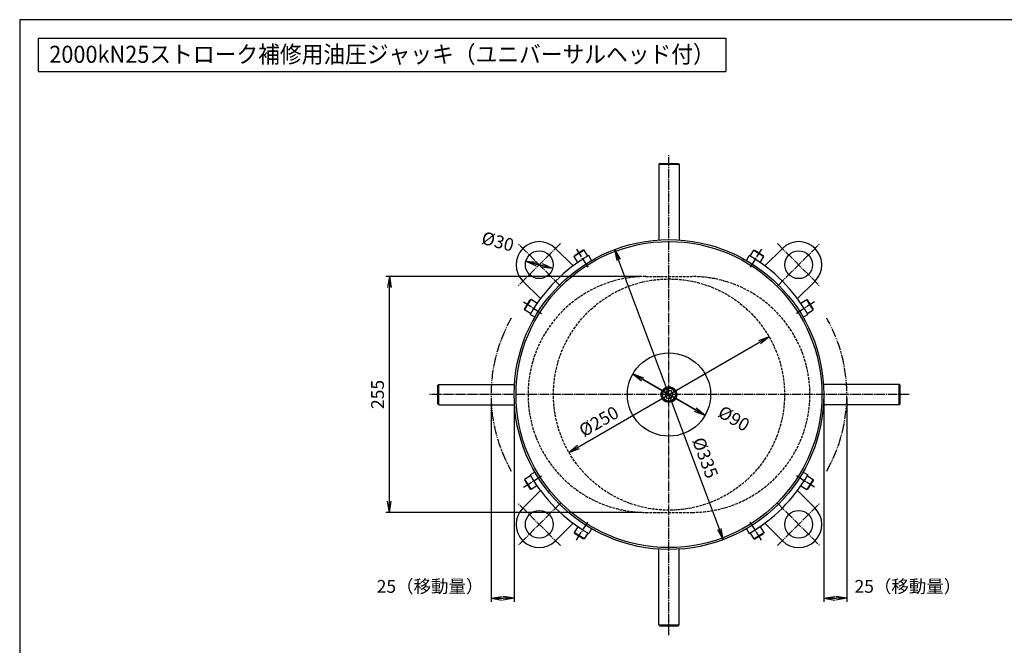
# Model space of a CAD drawing. Extents: x 40 to 1640, y 40 to 1148.
# Drawn here: x 40 to 1105, y 472 to 1148 of the extents above; entities that cross this region are included whole.
import ezdxf
from ezdxf.enums import TextEntityAlignment as Align

# ---------------------------------------------------------------- set-up
doc = ezdxf.new("R2010")
doc.units = 0
for name, pattern in [('EXLTYPE0', [4, 3, -1]), ('EXLTYPE2', [13, 10, -1, 1, -1]), ('EXLTYPE3', [15, 10, -1, 1, -1, 1, -1])]:
    doc.linetypes.add(name, pattern=pattern)
doc.layers.get('0').update_dxf_attribs({"linetype": 'CONTINUOUS'})
doc.layers.get('DEFPOINTS').update_dxf_attribs({"linetype": 'CONTINUOUS'})
doc.layers.add('図面枠', color=7, linetype='CONTINUOUS')
doc.layers.add('Ｓ_１_１', color=7, linetype='CONTINUOUS')
doc.styles.add('EXCADDIM1', font='msgothic.ttc')
doc.styles.add('EXCADTTF1', font='msgothic.ttc')
doc.styles.get("Standard").update_dxf_attribs({"font": 'monotxt', "bigfont": 'extfont'})
doc.dimstyles.new('ISO-25', dxfattribs={"dimtxt": 2.5, "dimasz": 2.5, "dimexe": 1.25, "dimexo": 0.625, "dimtad": 1, "dimtxsty": 'STANDARD', "dimcen": 2.5, "dimazin": 3, "dimtfac": 1, "dimtmove": 0, "dimatfit": 3})

# ---------------------------------------------------------------- blocks, each defined once
blk = doc.blocks.new('EX_NORM')
at = {"color": 0, "linetype": 'CONTINUOUS'}
for q in [(-1, 0.167), (-1, 0), (-1, -0.167)]:
    blk.add_line((0, 0), q, dxfattribs=at)
blk = doc.blocks.new('*D15')
at = {"layer": 'DEFPOINTS', "color": 0}
for p in [(440, 870.3), (717.5, 870.3), (717.5, 615.3)]:
    blk.add_point(p, dxfattribs=at)
at = {"layer": 'Ｓ_１_１', "color": 2, "linetype": 'CONTINUOUS'}
for p, q in [((713.5, 870.3), (436, 870.3)), ((440, 627.3), (440, 858.3)), ((713.5, 615.3), (436, 615.3))]:
    blk.add_line(p, q, dxfattribs=at)
at = {"layer": 'Ｓ_１_１', "color": 2, "xscale": 12, "yscale": 12, "zscale": 12}
for p, rotation in [((440, 870.3), 90), ((440, 615.3), 270)]:
    blk.add_blockref('EX_NORM', p, dxfattribs=dict(at, rotation=rotation))
at = {"layer": 'Ｓ_１_１', "color": 2, "insert": (429, 742.8), "char_height": 13.85, "attachment_point": 5, "rotation": 90, "style": 'EXCADDIM1'}
blk.add_mtext('255', dxfattribs=at)
blk = doc.blocks.new('*D16')
at = {"layer": 'DEFPOINTS', "color": 0}
for p in [(550, 742.7), (575, 742.7), (575, 522.5)]:
    blk.add_point(p, dxfattribs=at)
at = {"layer": 'Ｓ_１_１', "color": 2, "linetype": 'CONTINUOUS'}
for p, q in [((550, 738.7), (550, 518.5)), ((575, 738.7), (575, 518.5)), ((562, 522.5), (563, 522.5))]:
    blk.add_line(p, q, dxfattribs=at)
at = {"layer": 'Ｓ_１_１', "color": 2, "xscale": 12, "yscale": 12, "zscale": 12, "rotation": 180}
blk.add_blockref('EX_NORM', (550, 522.5), dxfattribs=at)
at = {"layer": 'Ｓ_１_１', "color": 2, "xscale": 12, "yscale": 12, "zscale": 12}
blk.add_blockref('EX_NORM', (575, 522.5), dxfattribs=at)
at = {"layer": 'Ｓ_１_１', "color": 2, "insert": (484, 533.5), "char_height": 13.85, "attachment_point": 5, "style": 'EXCADDIM1'}
blk.add_mtext('25（移動量）', dxfattribs=at)
blk = doc.blocks.new('*D17')
at = {"layer": 'DEFPOINTS', "color": 0}
for p in [(910, 742.7), (935, 742.7), (935, 522.5)]:
    blk.add_point(p, dxfattribs=at)
at = {"layer": 'Ｓ_１_１', "color": 2, "linetype": 'CONTINUOUS'}
for p, q in [((910, 738.7), (910, 518.5)), ((935, 738.7), (935, 518.5)), ((922, 522.5), (923, 522.5))]:
    blk.add_line(p, q, dxfattribs=at)
at = {"layer": 'Ｓ_１_１', "color": 2, "xscale": 12, "yscale": 12, "zscale": 12, "rotation": 180}
blk.add_blockref('EX_NORM', (910, 522.5), dxfattribs=at)
at = {"layer": 'Ｓ_１_１', "color": 2, "xscale": 12, "yscale": 12, "zscale": 12}
blk.add_blockref('EX_NORM', (935, 522.5), dxfattribs=at)
at = {"layer": 'Ｓ_１_１', "color": 2, "insert": (1001, 533.5), "char_height": 13.85, "attachment_point": 5, "style": 'EXCADDIM1'}
blk.add_mtext('25（移動量）', dxfattribs=at)
blk = doc.blocks.new('*D18')
at = {"layer": 'DEFPOINTS', "color": 0}
for p in [(850.8, 805.2), (634.2, 680.2)]:
    blk.add_point(p, dxfattribs=at)
at = {"layer": 'Ｓ_１_１', "color": 2, "linetype": 'CONTINUOUS'}
blk.add_line((644.6, 686.2), (840.4, 799.2), dxfattribs=at)
at = {"layer": 'Ｓ_１_１', "color": 2, "xscale": 12, "yscale": 12, "zscale": 12}
for p, rotation in [((850.8, 805.2), 30), ((634.2, 680.2), 210)]:
    blk.add_blockref('EX_NORM', p, dxfattribs=dict(at, rotation=rotation))
at = {"layer": 'Ｓ_１_１', "color": 2, "insert": (667.5, 712.1), "char_height": 13.85, "attachment_point": 5, "rotation": 30, "style": 'EXCADDIM1'}
blk.add_mtext('%%c250', dxfattribs=at)
blk = doc.blocks.new('*D19')
at = {"layer": 'DEFPOINTS', "color": 0}
for p in [(683.7, 899.5), (801.3, 585.8)]:
    blk.add_point(p, dxfattribs=at)
at = {"layer": 'Ｓ_１_１', "color": 2, "linetype": 'CONTINUOUS'}
blk.add_line((797.1, 597.1), (687.9, 888.3), dxfattribs=at)
at = {"layer": 'Ｓ_１_１', "color": 2, "xscale": 12, "yscale": 12, "zscale": 12}
for p, rotation in [((683.7, 899.5), 110.5414995768609), ((801.3, 585.8), 290.5414995768609)]:
    blk.add_blockref('EX_NORM', p, dxfattribs=dict(at, rotation=rotation))
at = {"layer": 'Ｓ_１_１', "color": 2, "insert": (780.1, 673.7), "char_height": 13.85, "attachment_point": 5, "rotation": 290.5415, "style": 'EXCADDIM1'}
blk.add_mtext('%%c335', dxfattribs=at)
blk = doc.blocks.new('*D20')
at = {"layer": 'DEFPOINTS', "color": 0}
for p in [(703.5, 765.2), (781.5, 720.2)]:
    blk.add_point(p, dxfattribs=at)
at = {"layer": 'Ｓ_１_１', "color": 2, "linetype": 'CONTINUOUS'}
for p, q in [((703.5, 765.2), (781.5, 720.2)), ((771.1, 726.2), (713.9, 759.2))]:
    blk.add_line(p, q, dxfattribs=at)
at = {"layer": 'Ｓ_１_１', "color": 2, "xscale": 12, "yscale": 12, "zscale": 12}
for p, rotation in [((703.5, 765.2), 150.0000000000008), ((781.5, 720.2), 330.0000000000007)]:
    blk.add_blockref('EX_NORM', p, dxfattribs=dict(at, rotation=rotation))
at = {"layer": 'Ｓ_１_１', "color": 2, "insert": (811.9, 715.3), "char_height": 13.85, "attachment_point": 5, "rotation": 330, "style": 'EXCADDIM1'}
blk.add_mtext('%%c90', dxfattribs=at)
blk = doc.blocks.new('*D21')
at = {"layer": 'DEFPOINTS', "color": 0}
for p in [(587.7, 886.9), (616.6, 879.1)]:
    blk.add_point(p, dxfattribs=at)
at = {"layer": 'Ｓ_１_１', "color": 2, "linetype": 'CONTINUOUS'}
for p, q in [((616.6, 879.1), (587.7, 886.9)), ((599.2, 883.8), (605, 882.3))]:
    blk.add_line(p, q, dxfattribs=at)
at = {"layer": 'Ｓ_１_１', "color": 2, "xscale": 12, "yscale": 12, "zscale": 12}
for p, rotation in [((587.7, 886.9), 165.0000000000014), ((616.6, 879.1), 345.0000000000013)]:
    blk.add_blockref('EX_NORM', p, dxfattribs=dict(at, rotation=rotation))
at = {"layer": 'Ｓ_１_１', "color": 2, "insert": (556.9, 906.5), "char_height": 13.85, "attachment_point": 5, "rotation": 345, "style": 'EXCADDIM1'}
blk.add_mtext('%%c30', dxfattribs=at)

msp = doc.modelspace()

# ---------------------------------------------------------------- linework, layer by layer
at = {"layer": '図面枠', "color": 5, "linetype": 'CONTINUOUS'}
for p, q in [((1640, 1148), (40, 1148)), ((40, 1148), (40, 40))]:
    msp.add_line(p, q, dxfattribs=at)
at = {"layer": '図面枠', "color": 3, "linetype": 'CONTINUOUS'}
for p, q in [((60, 1128), (60, 1092)), ((60, 1128), (804, 1128)), ((804, 1128), (804, 1092)), ((60, 1092), (804, 1092))]:
    msp.add_line(p, q, dxfattribs=at)
at = {"layer": 'Ｓ_１_１', "color": 1, "linetype": 'EXLTYPE2'}
for p, q in [((742.5, 482.67), (742.5, 1002.67)), ((625.12, 906.012), (579.158, 860.05)), ((625.12, 860.05), (579.158, 906.012)), ((859.88, 906.012), (905.842, 860.05)), ((859.88, 860.05), (905.842, 906.012)), ((642.294, 899.962), (655.189, 879.721)), ((842.706, 899.962), (829.811, 879.721)), ((585.207, 842.876), (605.449, 829.981)), ((899.793, 842.876), (879.551, 829.981)), ((1002.5, 742.67), (482.5, 742.67)), ((585.207, 642.464), (605.449, 655.359)), ((899.793, 642.464), (879.551, 655.359)), ((625.12, 579.328), (579.158, 625.29)), ((625.12, 625.29), (579.158, 579.328)), ((859.88, 579.328), (905.842, 625.29)), ((859.88, 625.29), (905.842, 579.328)), ((642.294, 585.377), (655.189, 605.619)), ((842.706, 585.377), (829.811, 605.619))]:
    msp.add_line(p, q, dxfattribs=at)
at = {"layer": 'Ｓ_１_１', "color": 3, "linetype": 'CONTINUOUS'}
for p, q in [((732.5, 992.67), (731.5, 991.67)), ((731.5, 991.67), (753.5, 991.67)), ((731.5, 991.67), (731.5, 909.809)), ((732.5, 992.67), (752.5, 992.67)), ((752.5, 992.67), (753.5, 991.67)), ((753.5, 991.67), (753.5, 909.809)), ((584.462, 900.708), (584.462, 900.708)), ((638.775, 881.75), (619.817, 900.708)), ((650.731, 898.816), (639.767, 891.831)), ((649.732, 898.773), (640.228, 892.718)), ((650.731, 898.816), (649.732, 898.773)), ((654.761, 892.491), (650.731, 898.816)), ((830.239, 892.491), (834.269, 898.816)), ((834.269, 898.816), (845.233, 891.831)), ((834.269, 898.816), (835.268, 898.773)), ((835.268, 898.773), (844.772, 892.718)), ((846.225, 881.75), (865.183, 900.708)), ((900.538, 900.708), (900.538, 900.708)), ((639.767, 891.831), (640.228, 892.718)), ((643.796, 885.506), (639.767, 891.831)), ((655, 885.137), (654.702, 884.839)), ((655.502, 885.137), (655, 885.137)), ((658.75, 887.729), (655.75, 892.925)), ((826.25, 887.729), (829.25, 892.925)), ((841.204, 885.506), (845.233, 891.831)), ((845.233, 891.831), (844.772, 892.718)), ((603.42, 846.395), (584.462, 865.353)), ((881.58, 846.395), (900.538, 865.353)), ((586.354, 834.439), (593.339, 845.403)), ((586.397, 835.438), (592.452, 844.942)), ((593.339, 845.403), (592.452, 844.942)), ((599.664, 841.374), (593.339, 845.403)), ((885.336, 841.374), (891.661, 845.403)), ((898.646, 834.439), (891.661, 845.403)), ((891.661, 845.403), (892.548, 844.942)), ((898.603, 835.438), (892.548, 844.942)), ((586.354, 834.439), (586.397, 835.438)), ((592.679, 830.409), (586.354, 834.439)), ((892.321, 830.409), (898.646, 834.439)), ((898.646, 834.439), (898.603, 835.438)), ((597.441, 826.42), (592.245, 829.42)), ((887.559, 826.42), (892.755, 829.42)), ((492.5, 752.67), (493.5, 753.67)), ((492.5, 732.67), (492.5, 752.67)), ((493.5, 731.67), (493.5, 753.67)), ((493.5, 753.67), (575, 753.67)), ((740.191, 746.67), (737.881, 742.67)), ((744.809, 746.67), (740.191, 746.67)), ((747.119, 742.67), (744.809, 746.67)), ((991.5, 753.67), (910, 753.67)), ((992.5, 752.67), (991.5, 753.67)), ((991.5, 731.67), (991.5, 753.67)), ((992.5, 732.67), (992.5, 752.67)), ((737.881, 742.67), (740.191, 738.67)), ((740.191, 738.67), (744.809, 738.67)), ((744.809, 738.67), (747.119, 742.67)), ((492.5, 732.67), (493.5, 731.67)), ((493.5, 731.67), (575, 731.67)), ((991.5, 731.67), (910, 731.67)), ((992.5, 732.67), (991.5, 731.67)), ((592.679, 654.931), (586.354, 650.901)), ((586.354, 650.901), (593.339, 639.937)), ((586.354, 650.901), (586.397, 649.902)), ((586.397, 649.902), (592.452, 640.398)), ((597.441, 658.92), (592.245, 655.92)), ((887.559, 658.92), (892.755, 655.92)), ((898.646, 650.901), (891.661, 639.937)), ((892.321, 654.931), (898.646, 650.901)), ((898.603, 649.902), (892.548, 640.398)), ((898.646, 650.901), (898.603, 649.902)), ((593.339, 639.937), (592.452, 640.398)), ((599.664, 643.966), (593.339, 639.937)), ((885.336, 643.966), (891.661, 639.937)), ((891.661, 639.937), (892.548, 640.398)), ((603.42, 638.945), (584.462, 619.987)), ((881.58, 638.945), (900.538, 619.987)), ((638.775, 603.59), (619.817, 584.632)), ((643.796, 599.834), (639.767, 593.509)), ((658.75, 597.611), (655.75, 592.415)), ((826.25, 597.611), (829.25, 592.415)), ((841.204, 599.834), (845.233, 593.509)), ((846.225, 603.59), (865.183, 584.632)), ((639.767, 593.509), (640.228, 592.622)), ((650.731, 586.524), (639.767, 593.509)), ((649.732, 586.567), (640.228, 592.622)), ((650.731, 586.524), (649.732, 586.567)), ((654.761, 592.849), (650.731, 586.524)), ((830.239, 592.849), (834.269, 586.524)), ((834.269, 586.524), (845.233, 593.509)), ((834.269, 586.524), (835.268, 586.567)), ((835.268, 586.567), (844.772, 592.622)), ((845.233, 593.509), (844.772, 592.622)), ((584.462, 584.632), (584.462, 584.632)), ((731.5, 493.67), (731.5, 575.531)), ((753.5, 493.67), (753.5, 575.531)), ((900.538, 584.632), (900.538, 584.632)), ((732.5, 492.67), (731.5, 493.67)), ((731.5, 493.67), (753.5, 493.67)), ((732.5, 492.67), (752.5, 492.67)), ((752.5, 492.67), (753.5, 493.67))]:
    msp.add_line(p, q, dxfattribs=at)
at = {"layer": 'Ｓ_１_１', "color": 2, "linetype": 'EXLTYPE0'}
for p, q in [((717.5, 870.308), (767.5, 870.308)), ((717.5, 615.308), (767.5, 615.308))]:
    msp.add_line(p, q, dxfattribs=at)
at = {"layer": 'Ｓ_１_１', "color": 3, "linetype": 'CONTINUOUS'}
for centre, radius in [((742.5, 742.67), 167.5), ((742.5, 742.67), 165.5), ((602.139, 883.031), 15), ((882.861, 883.031), 15), ((742.5, 742.67), 45), ((742.5, 742.67), 8.5), ((742.5, 742.67), 8), ((742.5, 742.67), 6.961), ((602.139, 602.309), 15), ((882.861, 602.309), 15)]:
    msp.add_circle(centre, radius, dxfattribs=at)
at = {"layer": 'Ｓ_１_１', "color": 2, "linetype": 'EXLTYPE0'}
msp.add_circle((742.5, 742.67), 125, dxfattribs=at)
at = {"layer": 'Ｓ_１_１', "color": 3, "linetype": 'CONTINUOUS'}
for centre, radius, start, end in [((602.139, 883.031), 25, 45, 225), ((882.861, 883.031), 25, 315, 135), ((742.5, 742.67), 173.5, 120, 150), ((742.5, 742.67), 173.5, 30, 60), ((602.139, 883.031), 25, 315, 315.000007), ((742.5, 742.67), 167.5, 146.345456, 146.345457), ((742.5, 742.67), 167.5, 148.654545, 148.654546), ((742.5, 742.67), 173.5, 210, 240), ((742.5, 742.67), 173.5, 300, 330), ((602.139, 602.309), 25, 135, 315), ((882.861, 602.309), 25, 225, 45)]:
    msp.add_arc(centre, radius, start, end, dxfattribs=at)
at = {"layer": 'Ｓ_１_１', "color": 2, "linetype": 'EXLTYPE0'}
for centre, start, end in [((717.5, 742.808), 90, 270), ((767.5, 742.808), 270, 90)]:
    msp.add_arc(centre, 127.5, start, end, dxfattribs=at)
at = {"layer": 'Ｓ_１_１', "color": 2, "linetype": 'EXLTYPE3'}
for centre, start, end in [((717.5, 742.67), 150.437493, 209.562507), ((767.5, 742.67), 330.437493, 29.562507)]:
    msp.add_arc(centre, 167.5, start, end, dxfattribs=at)

# ---------------------------------------------------------------- texts
at = {"layer": '図面枠', "color": 4, "linetype": 'CONTINUOUS', "style": 'EXCADTTF1', "width": 0.999231}
msp.add_text('2000kN25ストローク補修用油圧ジャッキ（ユニバーサルヘッド付）', height=18.46882, dxfattribs=at).set_placement((72, 1101.375), (792, 1101.375), align=Align.FIT)

# ---------------------------------------------------------------- dimensions: what is measured, and where the dimension line sits
at = {"layer": 'Ｓ_１_１', "color": 2, "linetype": 'CONTINUOUS'}
for p1, p2, picture, middle in [((616.628, 879.148), (587.65, 886.913), '*D21', (556.927, 906.533)), ((683.727, 899.52), (801.273, 585.82), '*D19', (780.102, 673.67)), ((850.753, 805.17), (634.247, 680.17), '*D18', (667.483, 712.061)), ((703.529, 765.17), (781.471, 720.17), '*D20', (811.944, 715.278))]:
    dim = msp.add_diameter_dim_2p(p1=p1, p2=p2, dimstyle='ISO-25', override={"dimtxt": 13.851617, "dimasz": 12, "dimgap": 0, "dimtad": 1, "dimjust": 0, "dimtih": 0, "dimtoh": 0, "dimdec": 2, "dimzin": 8, "dimlunit": 2, "dimtxsty": 'EXCADDIM1', "dimblk1": 'EX_NORM', "dimblk2": 'EX_NORM', "dimsah": 1, "dimclrd": 2, "dimclre": 2, "dimclrt": 2, "dimtmove": 2}, dxfattribs=at)
    dim.commit()
    dim.dimension.update_dxf_attribs({"geometry": picture, "text_midpoint": middle, "dimtype": 163})
dim = msp.add_linear_dim(base=(440, 870.308), p1=(717.5, 615.308), p2=(717.5, 870.308), angle=90, dimstyle='ISO-25', override={"dimtxt": 13.851617, "dimasz": 12, "dimexe": 4, "dimexo": 4, "dimgap": 0, "dimtad": 1, "dimjust": 0, "dimtih": 0, "dimtoh": 0, "dimdec": 2, "dimzin": 8, "dimlunit": 2, "dimtxsty": 'EXCADDIM1', "dimblk1": 'EX_NORM', "dimblk2": 'EX_NORM', "dimsah": 1, "dimse1": 0, "dimse2": 0, "dimclrd": 2, "dimclre": 2, "dimclrt": 2, "dimtmove": 2}, dxfattribs=at)
dim.commit()
dim.dimension.update_dxf_attribs({"geometry": '*D15', "text_midpoint": (429, 742.808), "dimtype": 160})
for base, p1, p2, override, picture, middle in [((575, 522.5), (550, 742.67), (575, 742.67), {"dimtxt": 13.851617, "dimasz": 12, "dimexe": 4, "dimexo": 4, "dimgap": 0, "dimtad": 1, "dimjust": 1, "dimtih": 0, "dimtoh": 0, "dimdec": 2, "dimzin": 8, "dimlunit": 2, "dimtxsty": 'EXCADDIM1', "dimblk1": 'EX_NORM', "dimblk2": 'EX_NORM', "dimsah": 1, "dimse1": 0, "dimse2": 0, "dimclrd": 2, "dimclre": 2, "dimclrt": 2, "dimtmove": 2}, '*D16', (484, 533.5)), ((935, 522.5), (910, 742.67), (935, 742.67), {"dimtxt": 13.851617, "dimasz": 12, "dimexe": 4, "dimexo": 4, "dimgap": 0, "dimtad": 1, "dimjust": 2, "dimtih": 0, "dimtoh": 0, "dimdec": 2, "dimzin": 8, "dimlunit": 2, "dimtxsty": 'EXCADDIM1', "dimblk1": 'EX_NORM', "dimblk2": 'EX_NORM', "dimsah": 1, "dimse1": 0, "dimse2": 0, "dimclrd": 2, "dimclre": 2, "dimclrt": 2, "dimtmove": 2}, '*D17', (1001, 533.5))]:
    dim = msp.add_linear_dim(base=base, p1=p1, p2=p2, text='25（移動量）', dimstyle='ISO-25', override=override, dxfattribs=at)
    dim.commit()
    dim.dimension.update_dxf_attribs({"geometry": picture, "text_midpoint": middle, "dimtype": 160})

doc.saveas('drawing.dxf')
